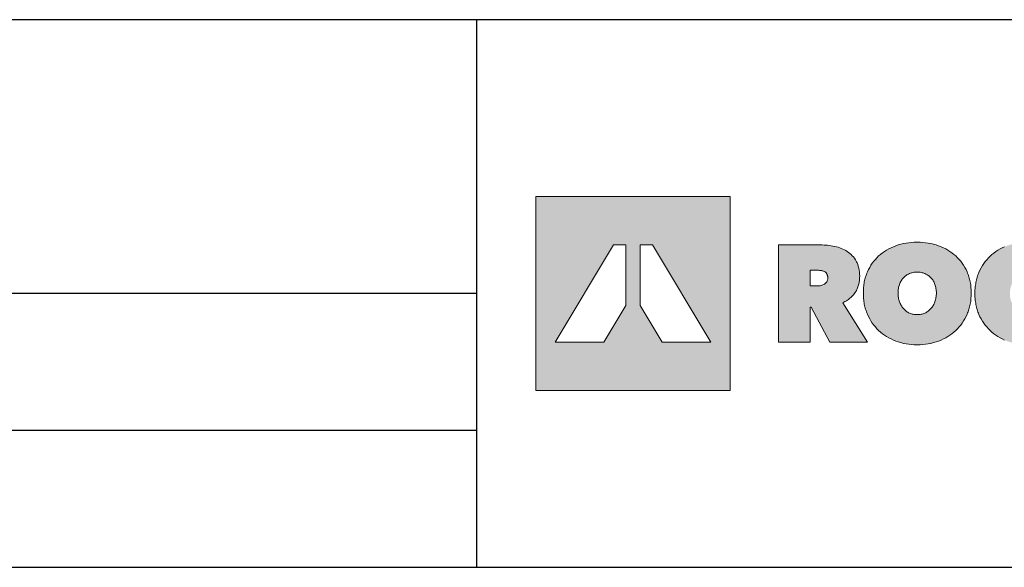
# Model space of a CAD drawing. Extents: x 89 to 2189, y 38 to 3008.
# Drawn here: x 1328 to 1759, y 2769 to 3008 of the extents above; entities that cross this region are included whole.
import ezdxf

# ---------------------------------------------------------------- set-up
doc = ezdxf.new("R2010")
doc.units = 0
doc.header["$LTSCALE"] = 5
doc.layers.get('0').update_dxf_attribs({"linetype": 'CONTINUOUS'})
doc.layers.add('keret', color=7, linetype='CONTINUOUS')

# ---------------------------------------------------------------- blocks, each defined once
blk = doc.blocks.new('WMF0')
h = blk.add_hatch(color=240)
h.paths.add_polyline_path([(0, 0), (0, -216.8), (216.8, -216.8), (216.8, 0)])
h.paths.add_polyline_path([(140.9, -162.6), (116.5, -121.9), (116.5, -54.2), (130.1, -54.2), (195.1, -162.6)], flags=16)
h.paths.add_polyline_path([(100.3, -121.9), (75.8, -162.6), (21.7, -162.6), (86.6, -54.2), (100.3, -54.2)], flags=16)
h = blk.add_hatch(color=240)
h.paths.add_polyline_path([(270.9, -54.2), (317.7, -54.2), (319.6, -54.2), (321.6, -54.3), (323.6, -54.4), (325.6, -54.6), (327.5, -54.8), (329.5, -55.1), (331.5, -55.4), (333.5, -55.8), (335.5, -56.2), (337.3, -56.7), (339.2, -57.3), (340.9, -58), (342.7, -58.8), (344.3, -59.6), (346, -60.5), (347.6, -61.5), (349.1, -62.5), (350.5, -63.7), (351.9, -64.9), (353.2, -66.2), (354.4, -67.6), (355.5, -69.1), (356.6, -70.7), (357.6, -72.4), (358, -73.2), (358.5, -74.1), (358.9, -75), (359.3, -76), (359.9, -77.9), (360.5, -80), (360.9, -82.2), (361.2, -84.5), (361.4, -86.9), (361.5, -89.4), (361.4, -90.7), (361.4, -91.8), (361.2, -93), (361.2, -94.2), (360.9, -95.4), (360.7, -96.5), (360.5, -97.7), (360.2, -98.8), (359.9, -99.8), (359.5, -101), (359.1, -102), (358.7, -103), (358.2, -104), (357.7, -105), (357.2, -106), (356.6, -107), (355.9, -107.8), (355.2, -108.8), (354.6, -109.7), (353.8, -110.5), (353.1, -111.3), (352.3, -112.1), (351.5, -112.9), (350.6, -113.7), (349.7, -114.4), (348.8, -115.1), (347.8, -115.8), (346.8, -116.4), (345.8, -117), (344.7, -117.5), (343.6, -118.1), (342.5, -118.7), (370, -162.6), (328.1, -162.6), (307.4, -123.8), (306.3, -123.8), (306.3, -162.6), (270.9, -162.6)])
h.paths.add_polyline_path([(306, -100), (313.2, -100), (314.1, -100), (315.1, -99.9), (316.1, -99.8), (317.2, -99.7), (318.3, -99.5), (319.3, -99.2), (320.3, -98.8), (321.3, -98.4), (322.2, -97.8), (323, -97.2), (323.8, -96.4), (324.5, -95.6), (324.8, -95.2), (325, -94.7), (325.2, -94.1), (325.5, -93.5), (325.6, -93), (325.7, -92.4), (325.8, -91.6), (325.8, -91), (325.8, -90.2), (325.7, -89.5), (325.6, -89), (325.5, -88.4), (325.3, -87.8), (325.2, -87.3), (324.9, -86.8), (324.7, -86.4), (324.1, -85.5), (323.5, -84.9), (322.8, -84.3), (322, -83.8), (321.1, -83.5), (320.2, -83.1), (319.3, -82.9), (318.3, -82.7), (317.4, -82.7), (316.4, -82.6), (315.5, -82.5), (314.6, -82.5), (306, -82.5)], flags=16)
h = blk.add_hatch(color=240)
h.paths.add_polyline_path([(404.2, -107.8), (404.2, -109.1), (404.3, -110.4), (404.4, -111.7), (404.6, -112.9), (404.8, -114.1), (405.1, -115.3), (405.4, -116.4), (405.7, -117.6), (406.2, -118.7), (406.6, -119.7), (407.2, -120.7), (407.7, -121.7), (408.3, -122.7), (408.9, -123.5), (409.5, -124.4), (410.2, -125.3), (410.9, -126), (411.7, -126.7), (412.5, -127.5), (413.3, -128.1), (414.2, -128.7), (415.1, -129.2), (416, -129.8), (417, -130.2), (418, -130.7), (419.1, -131), (420.1, -131.3), (421.2, -131.5), (422.3, -131.7), (423.4, -131.8), (424.5, -131.9), (425.6, -132), (426.7, -131.9), (427.8, -131.8), (428.9, -131.7), (430, -131.5), (431.1, -131.3), (432.1, -131), (433.1, -130.7), (434.1, -130.2), (435.1, -129.8), (436, -129.2), (436.9, -128.7), (437.7, -128.1), (438.6, -127.5), (439.4, -126.7), (440.2, -126), (440.9, -125.3), (441.6, -124.4), (442.3, -123.5), (442.9, -122.7), (443.5, -121.7), (444, -120.7), (444.6, -119.7), (445, -118.7), (445.4, -117.6), (445.8, -116.4), (446.1, -115.3), (446.4, -114.1), (446.6, -112.9), (446.8, -111.7), (446.9, -110.4), (447, -109.1), (447, -107.8), (447, -106.5), (446.9, -105.3), (446.8, -104), (446.6, -102.8), (446.4, -101.6), (446.1, -100.4), (445.8, -99.3), (445.4, -98.2), (445, -97.2), (444.6, -96.1), (444, -95.1), (443.5, -94.2), (442.9, -93.3), (442.3, -92.4), (441.6, -91.6), (440.9, -90.9), (440.2, -90.1), (439.4, -89.5), (438.6, -88.8), (437.7, -88.2), (436.9, -87.6), (436, -87.1), (435.1, -86.7), (434.1, -86.2), (433.1, -85.8), (432.1, -85.5), (431.1, -85.2), (430, -85), (428.9, -84.7), (427.8, -84.6), (426.7, -84.5), (425.6, -84.5), (424.5, -84.5), (423.4, -84.6), (422.3, -84.7), (421.2, -85), (420.1, -85.2), (419.1, -85.5), (418, -85.8), (417, -86.2), (416, -86.7), (415.1, -87.1), (414.2, -87.6), (413.3, -88.2), (412.5, -88.8), (411.7, -89.5), (410.9, -90.1), (410.2, -90.9), (409.5, -91.6), (408.9, -92.4), (408.3, -93.3), (407.7, -94.2), (407.2, -95.1), (406.6, -96.1), (406.2, -97.2), (405.7, -98.2), (405.4, -99.3), (405.1, -100.4), (404.8, -101.6), (404.6, -102.8), (404.4, -104), (404.3, -105.3), (404.2, -106.5)], flags=16)
h.paths.add_polyline_path([(365.5, -107.8), (365.5, -104.6), (365.8, -101.5), (365.9, -99.9), (366.1, -98.4), (366.3, -96.9), (366.6, -95.4), (366.9, -93.9), (367.2, -92.5), (367.6, -91.1), (368, -89.7), (368.5, -88.3), (368.9, -87), (369.5, -85.6), (370, -84.3), (371.2, -81.7), (372.6, -79.3), (374, -76.9), (375.5, -74.6), (377.2, -72.4), (378.9, -70.3), (380.7, -68.4), (382.6, -66.4), (384.7, -64.7), (386.9, -63), (389.1, -61.4), (391.5, -59.9), (393.9, -58.6), (396.4, -57.3), (399, -56.1), (401.7, -55.1), (404.5, -54.2), (407.4, -53.4), (410.3, -52.7), (413.2, -52.1), (416.2, -51.7), (419.3, -51.4), (422.4, -51.2), (425.6, -51.1), (428.8, -51.2), (431.9, -51.4), (435, -51.7), (438, -52.1), (440.9, -52.7), (443.9, -53.4), (446.7, -54.2), (449.4, -55.1), (452.2, -56.1), (454.8, -57.3), (457.4, -58.6), (459.7, -59.9), (462.1, -61.4), (464.4, -63), (466.6, -64.7), (468.6, -66.4), (470.6, -68.4), (472.5, -70.3), (474.2, -72.4), (475.8, -74.6), (477.4, -76.9), (478.8, -79.3), (480.1, -81.7), (481.3, -84.3), (481.9, -85.6), (482.4, -87), (482.9, -88.3), (483.3, -89.7), (483.7, -91.1), (484.1, -92.5), (484.5, -93.9), (484.8, -95.4), (485, -96.9), (485.3, -98.4), (485.4, -99.9), (485.6, -101.5), (485.8, -104.6), (485.9, -107.8), (485.8, -111), (485.6, -114.1), (485.4, -115.7), (485.3, -117.3), (485, -118.7), (484.8, -120.2), (484.5, -121.7), (484.1, -123.2), (483.7, -124.6), (483.3, -126), (482.9, -127.4), (482.4, -128.8), (481.9, -130.1), (481.3, -131.5), (480.1, -134.1), (478.8, -136.7), (477.4, -139.1), (475.8, -141.5), (474.2, -143.7), (472.5, -145.8), (470.6, -147.8), (468.6, -149.8), (466.6, -151.7), (464.4, -153.4), (462.1, -155), (459.7, -156.5), (457.4, -157.9), (454.8, -159.2), (452.2, -160.4), (449.4, -161.5), (446.7, -162.5), (443.9, -163.3), (440.9, -164.1), (438, -164.7), (435, -165.1), (431.9, -165.4), (428.8, -165.6), (425.6, -165.7), (422.4, -165.6), (419.3, -165.4), (416.2, -165.1), (413.2, -164.7), (410.3, -164.1), (407.4, -163.3), (404.5, -162.5), (401.7, -161.5), (399, -160.4), (396.4, -159.2), (393.9, -157.9), (391.5, -156.5), (389.1, -155), (386.9, -153.4), (384.7, -151.7), (382.6, -149.8), (380.7, -147.8), (378.9, -145.8), (377.2, -143.7), (375.5, -141.5), (374, -139.1), (372.6, -136.7), (371.2, -134.1), (370, -131.5), (369.5, -130.1), (368.9, -128.8), (368.5, -127.4), (368, -126), (367.6, -124.6), (367.2, -123.2), (366.9, -121.7), (366.6, -120.2), (366.3, -118.7), (366.1, -117.3), (365.9, -115.7), (365.8, -114.1), (365.5, -111)])
blk.add_hatch(color=240).paths.add_polyline_path([(490, -108.4), (490, -105.2), (490.3, -102.1), (490.4, -100.5), (490.6, -99), (490.9, -97.5), (491.1, -96), (491.4, -94.5), (491.7, -93.1), (492.1, -91.7), (492.6, -90.3), (493, -88.9), (493.4, -87.5), (494, -86.1), (494.6, -84.8), (495.7, -82.2), (497.1, -79.7), (498.5, -77.3), (500, -75), (501.6, -72.8), (503.3, -70.7), (505.1, -68.7), (507.1, -66.7), (509.1, -65), (511.3, -63.3), (513.4, -61.6), (515.7, -60.1), (518.2, -58.7), (520.6, -57.4), (523.2, -56.3), (525.9, -55.2), (528.6, -54.2), (531.4, -53.4), (534.2, -52.7), (537, -52.1), (539.9, -51.7), (542.8, -51.4), (545.9, -51.2), (548.9, -51.1), (552, -51.2), (555.1, -51.4), (558.1, -51.7), (561.1, -52.1), (564, -52.7), (566.9, -53.4), (569.8, -54.2), (572.6, -55.2), (575.4, -56.2), (578, -57.4), (580.5, -58.7), (582.8, -60), (585.1, -61.4), (587.3, -62.9), (589.4, -64.4), (591.3, -66.1), (568.9, -93.1), (568.2, -92.1), (567.3, -91.3), (566.4, -90.4), (565.5, -89.6), (564.6, -88.9), (563.5, -88.2), (562.4, -87.6), (561.3, -87), (560.1, -86.6), (558.9, -86.1), (557.7, -85.8), (556.4, -85.5), (555.1, -85.3), (553.8, -85.1), (552.4, -85), (551.1, -85), (549.9, -85), (548.8, -85.1), (547.7, -85.2), (546.6, -85.4), (545.5, -85.6), (544.5, -85.8), (543.4, -86.2), (542.5, -86.6), (541.5, -87), (540.6, -87.5), (539.6, -88), (538.7, -88.6), (537.9, -89.2), (537.1, -89.8), (536.3, -90.5), (535.5, -91.3), (534.8, -92.1), (534.1, -92.9), (533.4, -93.7), (532.9, -94.7), (532.3, -95.6), (531.7, -96.6), (531.3, -97.6), (530.9, -98.7), (530.4, -99.8), (530.1, -101), (529.8, -102.1), (529.6, -103.3), (529.4, -104.5), (529.2, -105.8), (529.1, -107.1), (529.1, -108.4), (529.1, -109.7), (529.2, -111), (529.4, -112.3), (529.6, -113.5), (529.8, -114.7), (530.1, -115.8), (530.5, -116.9), (530.9, -118), (531.4, -119), (531.9, -120), (532.4, -121), (533, -121.9), (533.6, -122.8), (534.3, -123.6), (534.9, -124.4), (535.7, -125.3), (536.4, -126), (537.2, -126.7), (538, -127.3), (538.8, -127.9), (539.7, -128.5), (540.7, -129), (541.7, -129.5), (542.6, -129.9), (543.6, -130.3), (544.6, -130.6), (545.7, -130.9), (546.7, -131.1), (547.7, -131.3), (548.8, -131.4), (550, -131.5), (551.1, -131.5), (552.6, -131.5), (554, -131.3), (555.5, -131.2), (556.8, -130.9), (558.2, -130.5), (559.4, -130.1), (560.7, -129.5), (561.8, -128.9), (562.9, -128.3), (564, -127.5), (564.9, -126.8), (565.9, -126.1), (566.7, -125.3), (567.5, -124.5), (568.3, -123.7), (568.9, -122.8), (591.3, -149.6), (589.4, -151.4), (587.4, -153.1), (585.3, -154.7), (583.1, -156.2), (580.8, -157.6), (578.4, -159), (575.9, -160.1), (573.2, -161.3), (571.9, -161.8), (570.5, -162.3), (569.1, -162.8), (567.7, -163.2), (566.3, -163.6), (564.8, -164), (563.3, -164.3), (561.8, -164.6), (558.7, -165), (555.5, -165.4), (552.3, -165.6), (548.9, -165.7), (545.9, -165.6), (542.8, -165.4), (539.9, -165.1), (537, -164.7), (534.2, -164.1), (531.4, -163.3), (528.6, -162.5), (525.9, -161.5), (523.2, -160.4), (520.6, -159.2), (518.2, -157.9), (515.7, -156.5), (513.4, -155), (511.3, -153.4), (509.1, -151.7), (507.1, -149.8), (505.1, -147.8), (503.3, -145.8), (501.6, -143.7), (500, -141.5), (498.5, -139.2), (497.1, -136.8), (495.7, -134.4), (494.6, -131.8), (494, -130.4), (493.4, -129.1), (493, -127.8), (492.6, -126.4), (492.1, -125), (491.7, -123.5), (491.4, -122.1), (491.1, -120.7), (490.9, -119.2), (490.6, -117.7), (490.4, -116.2), (490.3, -114.7), (490, -111.5)])
at = {"color": 240, "lineweight": 0}
for points in [[(0, 0), (0, -216.8), (216.8, -216.8), (216.8, 0), (0, 0)], [(100.3, -121.9), (100.3, -121.9), (75.8, -162.6), (21.7, -162.6), (86.6, -54.2), (100.3, -54.2), (100.3, -121.9)], [(140.9, -162.6), (140.9, -162.6), (116.5, -121.9), (116.5, -54.2), (130.1, -54.2), (195.1, -162.6), (140.9, -162.6)], [(270.9, -54.2), (317.7, -54.2), (319.6, -54.2), (321.6, -54.3), (323.6, -54.4), (325.6, -54.6), (327.5, -54.8), (329.5, -55.1), (331.5, -55.4), (333.5, -55.8), (335.5, -56.2), (337.3, -56.7), (339.2, -57.3), (340.9, -58), (342.7, -58.8), (344.3, -59.6), (346, -60.5), (347.6, -61.5), (349.1, -62.5), (350.5, -63.7), (351.9, -64.9), (353.2, -66.2), (354.4, -67.6), (355.5, -69.1), (356.6, -70.7), (357.6, -72.4), (358, -73.2), (358.5, -74.1), (358.9, -75), (359.3, -76), (359.9, -77.9), (360.5, -80), (360.9, -82.2), (361.2, -84.5), (361.4, -86.9), (361.5, -89.4), (361.4, -90.7), (361.4, -91.8), (361.2, -93), (361.2, -94.2), (360.9, -95.4), (360.7, -96.5), (360.5, -97.7), (360.2, -98.8), (359.9, -99.8), (359.5, -101), (359.1, -102), (358.7, -103), (358.2, -104), (357.7, -105), (357.2, -106), (356.6, -107), (355.9, -107.8), (355.2, -108.8), (354.6, -109.7), (353.8, -110.5), (353.1, -111.3), (352.3, -112.1), (351.5, -112.9), (350.6, -113.7), (349.7, -114.4), (348.8, -115.1), (347.8, -115.8), (346.8, -116.4), (345.8, -117), (344.7, -117.5), (343.6, -118.1), (342.5, -118.7), (370, -162.6), (328.1, -162.6), (307.4, -123.8), (306.3, -123.8), (306.3, -162.6), (270.9, -162.6), (270.9, -54.2)], [(365.5, -107.8), (365.5, -104.6), (365.8, -101.5), (365.9, -99.9), (366.1, -98.4), (366.3, -96.9), (366.6, -95.4), (366.9, -93.9), (367.2, -92.5), (367.6, -91.1), (368, -89.7), (368.5, -88.3), (368.9, -87), (369.5, -85.6), (370, -84.3), (371.2, -81.7), (372.6, -79.3), (374, -76.9), (375.5, -74.6), (377.2, -72.4), (378.9, -70.3), (380.7, -68.4), (382.6, -66.4), (384.7, -64.7), (386.9, -63), (389.1, -61.4), (391.5, -59.9), (393.9, -58.6), (396.4, -57.3), (399, -56.1), (401.7, -55.1), (404.5, -54.2), (407.4, -53.4), (410.3, -52.7), (413.2, -52.1), (416.2, -51.7), (419.3, -51.4), (422.4, -51.2), (425.6, -51.1), (428.8, -51.2), (431.9, -51.4), (435, -51.7), (438, -52.1), (440.9, -52.7), (443.9, -53.4), (446.7, -54.2), (449.4, -55.1), (452.2, -56.1), (454.8, -57.3), (457.4, -58.6), (459.7, -59.9), (462.1, -61.4), (464.4, -63), (466.6, -64.7), (468.6, -66.4), (470.6, -68.4), (472.5, -70.3), (474.2, -72.4), (475.8, -74.6), (477.4, -76.9), (478.8, -79.3), (480.1, -81.7), (481.3, -84.3), (481.9, -85.6), (482.4, -87), (482.9, -88.3), (483.3, -89.7), (483.7, -91.1), (484.1, -92.5), (484.5, -93.9), (484.8, -95.4), (485, -96.9), (485.3, -98.4), (485.4, -99.9), (485.6, -101.5), (485.8, -104.6), (485.9, -107.8), (485.8, -111), (485.6, -114.1), (485.4, -115.7), (485.3, -117.3), (485, -118.7), (484.8, -120.2), (484.5, -121.7), (484.1, -123.2), (483.7, -124.6), (483.3, -126), (482.9, -127.4), (482.4, -128.8), (481.9, -130.1), (481.3, -131.5), (480.1, -134.1), (478.8, -136.7), (477.4, -139.1), (475.8, -141.5), (474.2, -143.7), (472.5, -145.8), (470.6, -147.8), (468.6, -149.8), (466.6, -151.7), (464.4, -153.4), (462.1, -155), (459.7, -156.5), (457.4, -157.9), (454.8, -159.2), (452.2, -160.4), (449.4, -161.5), (446.7, -162.5), (443.9, -163.3), (440.9, -164.1), (438, -164.7), (435, -165.1), (431.9, -165.4), (428.8, -165.6), (425.6, -165.7), (422.4, -165.6), (419.3, -165.4), (416.2, -165.1), (413.2, -164.7), (410.3, -164.1), (407.4, -163.3), (404.5, -162.5), (401.7, -161.5), (399, -160.4), (396.4, -159.2), (393.9, -157.9), (391.5, -156.5), (389.1, -155), (386.9, -153.4), (384.7, -151.7), (382.6, -149.8), (380.7, -147.8), (378.9, -145.8), (377.2, -143.7), (375.5, -141.5), (374, -139.1), (372.6, -136.7), (371.2, -134.1), (370, -131.5), (369.5, -130.1), (368.9, -128.8), (368.5, -127.4), (368, -126), (367.6, -124.6), (367.2, -123.2), (366.9, -121.7), (366.6, -120.2), (366.3, -118.7), (366.1, -117.3), (365.9, -115.7), (365.8, -114.1), (365.5, -111), (365.5, -107.8)], [(306, -100), (306, -100), (313.2, -100), (314.1, -100), (315.1, -99.9), (316.1, -99.8), (317.2, -99.7), (318.3, -99.5), (319.3, -99.2), (320.3, -98.8), (321.3, -98.4), (322.2, -97.8), (323, -97.2), (323.8, -96.4), (324.5, -95.6), (324.8, -95.2), (325, -94.7), (325.2, -94.1), (325.5, -93.5), (325.6, -93), (325.7, -92.4), (325.8, -91.6), (325.8, -91), (325.8, -90.2), (325.7, -89.5), (325.6, -89), (325.5, -88.4), (325.3, -87.8), (325.2, -87.3), (324.9, -86.8), (324.7, -86.4), (324.1, -85.5), (323.5, -84.9), (322.8, -84.3), (322, -83.8), (321.1, -83.5), (320.2, -83.1), (319.3, -82.9), (318.3, -82.7), (317.4, -82.7), (316.4, -82.6), (315.5, -82.5), (314.6, -82.5), (306, -82.5), (306, -100)], [(404.2, -107.8), (404.2, -107.8), (404.2, -109.1), (404.3, -110.4), (404.4, -111.7), (404.6, -112.9), (404.8, -114.1), (405.1, -115.3), (405.4, -116.4), (405.7, -117.6), (406.2, -118.7), (406.6, -119.7), (407.2, -120.7), (407.7, -121.7), (408.3, -122.7), (408.9, -123.5), (409.5, -124.4), (410.2, -125.3), (410.9, -126), (411.7, -126.7), (412.5, -127.5), (413.3, -128.1), (414.2, -128.7), (415.1, -129.2), (416, -129.8), (417, -130.2), (418, -130.7), (419.1, -131), (420.1, -131.3), (421.2, -131.5), (422.3, -131.7), (423.4, -131.8), (424.5, -131.9), (425.6, -132), (426.7, -131.9), (427.8, -131.8), (428.9, -131.7), (430, -131.5), (431.1, -131.3), (432.1, -131), (433.1, -130.7), (434.1, -130.2), (435.1, -129.8), (436, -129.2), (436.9, -128.7), (437.7, -128.1), (438.6, -127.5), (439.4, -126.7), (440.2, -126), (440.9, -125.3), (441.6, -124.4), (442.3, -123.5), (442.9, -122.7), (443.5, -121.7), (444, -120.7), (444.6, -119.7), (445, -118.7), (445.4, -117.6), (445.8, -116.4), (446.1, -115.3), (446.4, -114.1), (446.6, -112.9), (446.8, -111.7), (446.9, -110.4), (447, -109.1), (447, -107.8), (447, -106.5), (446.9, -105.3), (446.8, -104), (446.6, -102.8), (446.4, -101.6), (446.1, -100.4), (445.8, -99.3), (445.4, -98.2), (445, -97.2), (444.6, -96.1), (444, -95.1), (443.5, -94.2), (442.9, -93.3), (442.3, -92.4), (441.6, -91.6), (440.9, -90.9), (440.2, -90.1), (439.4, -89.5), (438.6, -88.8), (437.7, -88.2), (436.9, -87.6), (436, -87.1), (435.1, -86.7), (434.1, -86.2), (433.1, -85.8), (432.1, -85.5), (431.1, -85.2), (430, -85), (428.9, -84.7), (427.8, -84.6), (426.7, -84.5), (425.6, -84.5), (424.5, -84.5), (423.4, -84.6), (422.3, -84.7), (421.2, -85), (420.1, -85.2), (419.1, -85.5), (418, -85.8), (417, -86.2), (416, -86.7), (415.1, -87.1), (414.2, -87.6), (413.3, -88.2), (412.5, -88.8), (411.7, -89.5), (410.9, -90.1), (410.2, -90.9), (409.5, -91.6), (408.9, -92.4), (408.3, -93.3), (407.7, -94.2), (407.2, -95.1), (406.6, -96.1), (406.2, -97.2), (405.7, -98.2), (405.4, -99.3), (405.1, -100.4), (404.8, -101.6), (404.6, -102.8), (404.4, -104), (404.3, -105.3), (404.2, -106.5), (404.2, -107.8)]]:
    blk.add_lwpolyline(points, close=True, dxfattribs=at)
blk.add_lwpolyline([(523.2, -160.4), (520.6, -159.2), (518.2, -157.9), (515.7, -156.5), (513.4, -155), (511.3, -153.4), (509.1, -151.7), (507.1, -149.8), (505.1, -147.8), (503.3, -145.8), (501.6, -143.7), (500, -141.5), (498.5, -139.2), (497.1, -136.8), (495.7, -134.4), (494.6, -131.8), (494, -130.4), (493.4, -129.1), (493, -127.8), (492.6, -126.4), (492.1, -125), (491.7, -123.5), (491.4, -122.1), (491.1, -120.7), (490.9, -119.2), (490.6, -117.7), (490.4, -116.2), (490.3, -114.7), (490, -111.5), (490, -108.4), (490, -108.4), (490, -105.2), (490.3, -102.1), (490.4, -100.5), (490.6, -99), (490.9, -97.5), (491.1, -96), (491.4, -94.5), (491.7, -93.1), (492.1, -91.7), (492.6, -90.3), (493, -88.9), (493.4, -87.5), (494, -86.1), (494.6, -84.8), (495.7, -82.2), (497.1, -79.7), (498.5, -77.3), (500, -75), (501.6, -72.8), (503.3, -70.7), (505.1, -68.7), (507.1, -66.7), (509.1, -65), (511.3, -63.3), (513.4, -61.6), (515.7, -60.1), (518.2, -58.7), (520.6, -57.4), (523.2, -56.3)], dxfattribs=at)

msp = doc.modelspace()

# ---------------------------------------------------------------- linework, layer by layer
at = {"linetype": 'Continuous'}
for p, q in [((1527.66, 3008.39), (1527.66, 2768.67)), ((1527.66, 2888.53), (89.47, 2888.53)), ((1527.66, 2828.53), (89.47, 2828.53)), ((89.47, 2768.67), (2189.47, 2768.67))]:
    msp.add_line(p, q, dxfattribs=at)
at = {"layer": 'keret', "color": 7}
msp.add_line((2189.47, 3008.39), (89.47, 3008.39), dxfattribs=at)

# ---------------------------------------------------------------- block references
at = {"color": 7, "xscale": 0.3920000000000528, "yscale": 0.3919999999998254, "zscale": 0.392}
msp.add_blockref('WMF0', (1553.7, 2931.02), dxfattribs=at)

doc.saveas('drawing.dxf')
